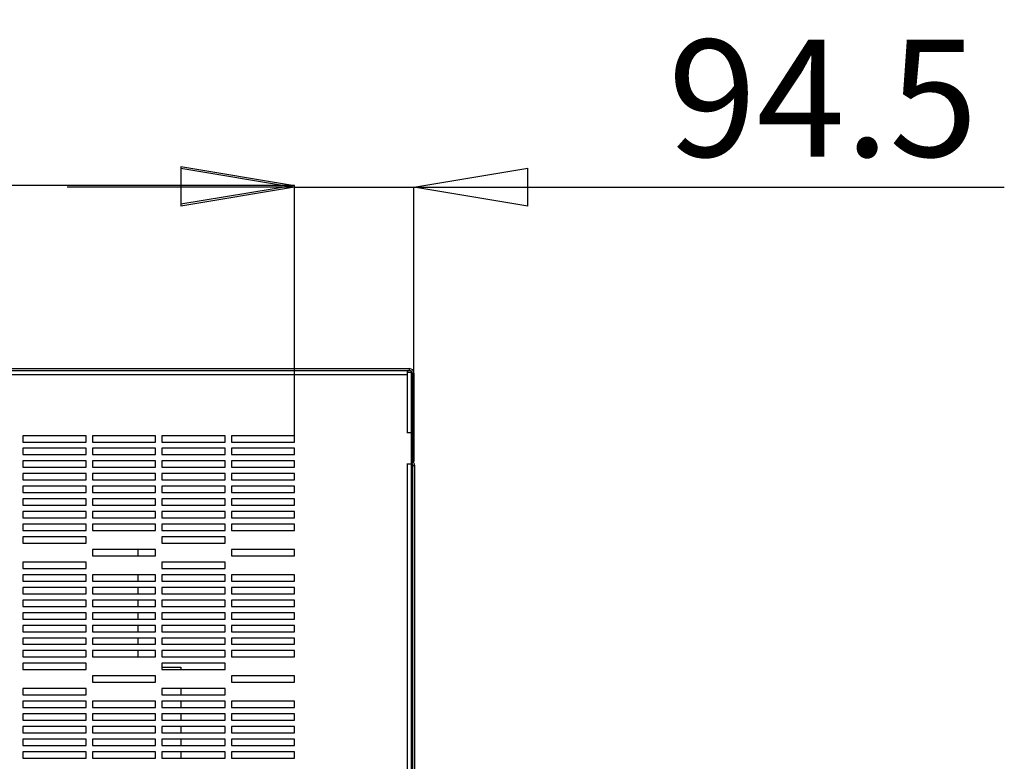
# Model space of a CAD drawing. Units: millimetres. Extents: x 34765 to 49890, y 476 to 11168.
# Drawn here: x 37959 to 38738, y 8262 to 8849 of the extents above; entities that cross this region are included whole.
import ezdxf

# ---------------------------------------------------------------- set-up
doc = ezdxf.new("R2010")
doc.units = ezdxf.units.MM
doc.layers.get('0').update_dxf_attribs({"lineweight": 30})
doc.styles.add('SLDTEXTSTYLE0', font='arial.ttf')
doc.dimstyles.new('SLDDIMSTYLE8', dxfattribs={"dimtxt": 92.459473, "dimasz": 90, "dimexe": 0, "dimexo": 0.0625, "dimgap": 23.114868, "dimtad": 1, "dimdec": 1, "dimrnd": 1e-09, "dimzin": 12, "dimdsep": 46, "dimtxsty": 'SLDTEXTSTYLE0', "dimblk1": 'CLOSED', "dimblk2": 'CLOSED', "dimsah": 1, "dimcen": 0, "dimadec": 0, "dimazin": 3, "dimtfac": 1, "dimtdec": 1, "dimtmove": 0, "dimatfit": 3, "dimldrblk": 'CLOSED', "dimfxl": 1, "dimfrac": 2, "dimtolj": 1, "dimtzin": 12, "dimarcsym": 0})

# ---------------------------------------------------------------- blocks, each defined once
blk = doc.blocks.new('_CLOSED')
at = {"color": 0, "linetype": 'ByBlock', "lineweight": -2}
for p, q in [((-1, 0.166667), (0, 0)), ((-1, 0.166667), (-1, -0.166667)), ((0, 0), (-1, -0.166667)), ((0, 0), (-1, 0))]:
    blk.add_line(p, q, dxfattribs=at)
blk = doc.blocks.new('*D206')
at = {"color": 0, "lineweight": -2, "transparency": 16777216}
for p, q in [((38086.27, 8716.34), (37996.27, 8716.34)), ((38176.27, 8519.83), (38176.27, 8716.34)), ((38176.27, 8716.34), (38270.77, 8716.34)), ((38270.77, 8499.33), (38270.77, 8716.34)), ((38360.77, 8716.34), (38737.86, 8716.34))]:
    blk.add_line(p, q, dxfattribs=at)
at = {"layer": 'Defpoints', "color": 0, "lineweight": 9, "transparency": 16777216}
for p in [(38270.77, 8716.34), (38176.27, 8519.76), (38270.77, 8499.26)]:
    blk.add_point(p, dxfattribs=at)
at = {"color": 0, "lineweight": -2, "transparency": 16777216, "xscale": 90, "yscale": 90, "zscale": 90}
blk.add_blockref('_CLOSED', (38176.27, 8716.34), dxfattribs=at)
at = {"color": 0, "lineweight": -2, "transparency": 16777216, "xscale": 90, "yscale": 90, "zscale": 90, "rotation": 180}
blk.add_blockref('_CLOSED', (38270.77, 8716.34), dxfattribs=at)
at = {"color": 0, "lineweight": 9, "transparency": 16777216, "insert": (38594.32, 8786.66), "char_height": 92.459, "attachment_point": 5, "style": 'SLDTEXTSTYLE0'}
blk.add_mtext('\\A1;94.5', dxfattribs=at)
blk = doc.blocks.new('*D207')
at = {"color": 0, "lineweight": -2, "transparency": 16777216}
for p, q in [((37411.21, 8519.83), (37411.21, 8717.73)), ((38086.27, 8717.73), (37501.21, 8717.73)), ((38176.27, 8519.89), (38176.27, 8717.73))]:
    blk.add_line(p, q, dxfattribs=at)
at = {"layer": 'Defpoints', "color": 0, "lineweight": 9, "transparency": 16777216}
for p in [(37411.21, 8717.73), (37411.21, 8519.76), (38176.27, 8519.83)]:
    blk.add_point(p, dxfattribs=at)
at = {"color": 0, "lineweight": -2, "transparency": 16777216, "xscale": 90, "yscale": 90, "zscale": 90, "rotation": 180}
blk.add_blockref('_CLOSED', (37411.21, 8717.73), dxfattribs=at)
at = {"color": 0, "lineweight": -2, "transparency": 16777216, "xscale": 90, "yscale": 90, "zscale": 90}
blk.add_blockref('_CLOSED', (38176.27, 8717.73), dxfattribs=at)
at = {"color": 0, "lineweight": 9, "transparency": 16777216, "insert": (37793.74, 8788.05), "char_height": 92.459, "attachment_point": 5, "style": 'SLDTEXTSTYLE0'}
blk.add_mtext('\\A1;765.1', dxfattribs=at)

msp = doc.modelspace()

# ---------------------------------------------------------------- linework, layer by layer
at = {"color": 7, "linetype": 'Continuous', "lineweight": 30}
for p, q in [((37320.27, 8572.76), (38267.27, 8572.76)), ((37320.27, 8571.26), (38267.27, 8571.26)), ((38265.27, 8571.26), (38265.27, 8569.76)), ((38267.27, 8571.26), (38267.27, 8572.76)), ((38265.27, 8567.76), (37322.27, 8567.76)), ((38268.77, 8569.76), (38265.27, 8569.76)), ((38265.27, 8569.76), (38265.27, 8567.76)), ((38265.27, 8567.76), (38265.27, 8522.26)), ((38268.77, 8522.26), (38268.77, 8569.76)), ((38269.27, 8569.26), (38270.77, 8569.26)), ((38269.27, 8569.26), (38269.27, 8499.26)), ((38270.77, 8569.26), (38270.77, 8499.26)), ((38011.27, 8519.76), (37961.27, 8519.76)), ((37961.27, 8519.76), (37961.27, 8514.76)), ((38011.27, 8514.76), (38011.27, 8519.76)), ((38066.27, 8519.76), (38016.27, 8519.76)), ((38016.27, 8519.76), (38016.27, 8514.76)), ((38066.27, 8514.76), (38066.27, 8519.76)), ((38121.27, 8519.76), (38071.27, 8519.76)), ((38071.27, 8519.76), (38071.27, 8514.76)), ((38121.27, 8514.76), (38121.27, 8519.76)), ((38176.27, 8519.76), (38126.27, 8519.76)), ((38126.27, 8519.76), (38126.27, 8514.76)), ((38176.27, 8514.76), (38176.27, 8519.76)), ((38265.27, 8522.26), (38265.2, 8522.26)), ((38265.2, 8522.26), (38265.2, 8522.19)), ((38265.2, 8522.19), (38268.77, 8522.19)), ((38265.27, 8522.26), (38268.77, 8522.26)), ((38268.77, 8497.34), (38268.77, 8522.19)), ((38268.77, 8519.12), (38269.27, 8519.12)), ((37961.27, 8514.76), (38011.27, 8514.76)), ((38011.27, 8509.76), (37961.27, 8509.76)), ((37961.27, 8509.76), (37961.27, 8504.76)), ((38011.27, 8504.76), (38011.27, 8509.76)), ((38016.27, 8514.76), (38066.27, 8514.76)), ((38066.27, 8509.76), (38016.27, 8509.76)), ((38016.27, 8509.76), (38016.27, 8504.76)), ((38066.27, 8504.76), (38066.27, 8509.76)), ((38071.27, 8514.76), (38121.27, 8514.76)), ((38121.27, 8509.76), (38071.27, 8509.76)), ((38071.27, 8509.76), (38071.27, 8504.76)), ((38121.27, 8504.76), (38121.27, 8509.76)), ((38126.27, 8514.76), (38176.27, 8514.76)), ((38176.27, 8509.76), (38126.27, 8509.76)), ((38126.27, 8509.76), (38126.27, 8504.76)), ((38176.27, 8504.76), (38176.27, 8509.76)), ((37961.27, 8504.76), (38011.27, 8504.76)), ((38016.27, 8504.76), (38066.27, 8504.76)), ((38071.27, 8504.76), (38121.27, 8504.76)), ((38126.27, 8504.76), (38176.27, 8504.76)), ((38011.27, 8499.76), (37961.27, 8499.76)), ((37961.27, 8499.76), (37961.27, 8494.76)), ((37961.27, 8494.76), (38011.27, 8494.76)), ((38011.27, 8494.76), (38011.27, 8499.76)), ((38066.27, 8499.76), (38016.27, 8499.76)), ((38016.27, 8499.76), (38016.27, 8494.76)), ((38016.27, 8494.76), (38066.27, 8494.76)), ((38066.27, 8494.76), (38066.27, 8499.76)), ((38121.27, 8499.76), (38071.27, 8499.76)), ((38071.27, 8499.76), (38071.27, 8494.76)), ((38071.27, 8494.76), (38121.27, 8494.76)), ((38121.27, 8494.76), (38121.27, 8499.76)), ((38176.27, 8499.76), (38126.27, 8499.76)), ((38126.27, 8499.76), (38126.27, 8494.76)), ((38126.27, 8494.76), (38176.27, 8494.76)), ((38176.27, 8494.76), (38176.27, 8499.76)), ((38268.77, 8497.34), (38265.2, 8497.34)), ((38265.2, 8497.34), (38265.2, 8497.26)), ((38265.2, 8497.26), (38265.27, 8497.26)), ((38265.27, 8497.26), (38265.27, 7788.26)), ((38268.77, 8497.26), (38265.27, 8497.26)), ((38268.77, 7788.62), (38268.77, 8497.26)), ((38268.8, 8498.09), (38269.86, 8499.15)), ((38268.8, 8498.09), (38269.04, 8497.85)), ((38269.04, 8497.85), (38270.1, 8498.91)), ((38269.27, 8499.26), (38270.77, 8499.26)), ((38269.63, 8496.44), (38271.13, 8496.44)), ((38269.63, 8496.44), (38269.63, 8496.12)), ((38269.63, 8496.12), (38269.63, 7790.26)), ((38269.63, 8496.12), (38271.13, 8496.12)), ((38269.76, 8499.26), (38269.86, 8499.15)), ((38269.86, 8499.15), (38270.1, 8498.91)), ((38271.13, 8496.44), (38271.13, 8496.12)), ((38271.13, 8496.12), (38271.13, 7790.26)), ((38011.27, 8489.76), (37961.27, 8489.76)), ((37961.27, 8489.76), (37961.27, 8484.76)), ((37961.27, 8484.76), (38011.27, 8484.76)), ((38011.27, 8484.76), (38011.27, 8489.76)), ((38066.27, 8489.76), (38016.27, 8489.76)), ((38016.27, 8489.76), (38016.27, 8484.76)), ((38016.27, 8484.76), (38066.27, 8484.76)), ((38066.27, 8484.76), (38066.27, 8489.76)), ((38121.27, 8489.76), (38071.27, 8489.76)), ((38071.27, 8489.76), (38071.27, 8484.76)), ((38071.27, 8484.76), (38121.27, 8484.76)), ((38121.27, 8484.76), (38121.27, 8489.76)), ((38176.27, 8489.76), (38126.27, 8489.76)), ((38126.27, 8489.76), (38126.27, 8484.76)), ((38126.27, 8484.76), (38176.27, 8484.76)), ((38176.27, 8484.76), (38176.27, 8489.76)), ((38011.27, 8479.76), (37961.27, 8479.76)), ((37961.27, 8479.76), (37961.27, 8474.76)), ((38011.27, 8474.76), (38011.27, 8479.76)), ((38066.27, 8479.76), (38016.27, 8479.76)), ((38016.27, 8479.76), (38016.27, 8474.76)), ((38066.27, 8474.76), (38066.27, 8479.76)), ((38121.27, 8479.76), (38071.27, 8479.76)), ((38071.27, 8479.76), (38071.27, 8474.76)), ((38121.27, 8474.76), (38121.27, 8479.76)), ((38176.27, 8479.76), (38126.27, 8479.76)), ((38126.27, 8479.76), (38126.27, 8474.76)), ((38176.27, 8474.76), (38176.27, 8479.76)), ((37961.27, 8474.76), (38011.27, 8474.76)), ((38011.27, 8469.76), (37961.27, 8469.76)), ((37961.27, 8469.76), (37961.27, 8464.76)), ((38011.27, 8464.76), (38011.27, 8469.76)), ((38016.27, 8474.76), (38066.27, 8474.76)), ((38066.27, 8469.76), (38016.27, 8469.76)), ((38016.27, 8469.76), (38016.27, 8464.76)), ((38066.27, 8464.76), (38066.27, 8469.76)), ((38071.27, 8474.76), (38121.27, 8474.76)), ((38121.27, 8469.76), (38071.27, 8469.76)), ((38071.27, 8469.76), (38071.27, 8464.76)), ((38121.27, 8464.76), (38121.27, 8469.76)), ((38126.27, 8474.76), (38176.27, 8474.76)), ((38176.27, 8469.76), (38126.27, 8469.76)), ((38126.27, 8469.76), (38126.27, 8464.76)), ((38176.27, 8464.76), (38176.27, 8469.76)), ((37961.27, 8464.76), (38011.27, 8464.76)), ((38016.27, 8464.76), (38066.27, 8464.76)), ((38071.27, 8464.76), (38121.27, 8464.76)), ((38126.27, 8464.76), (38176.27, 8464.76)), ((38011.27, 8459.76), (37961.27, 8459.76)), ((37961.27, 8459.76), (37961.27, 8454.76)), ((37961.27, 8454.76), (38011.27, 8454.76)), ((38011.27, 8454.76), (38011.27, 8459.76)), ((38066.27, 8459.76), (38016.27, 8459.76)), ((38016.27, 8459.76), (38016.27, 8454.76)), ((38016.27, 8454.76), (38066.27, 8454.76)), ((38066.27, 8454.76), (38066.27, 8459.76)), ((38121.27, 8459.76), (38071.27, 8459.76)), ((38071.27, 8459.76), (38071.27, 8454.76)), ((38071.27, 8454.76), (38121.27, 8454.76)), ((38121.27, 8454.76), (38121.27, 8459.76)), ((38176.27, 8459.76), (38126.27, 8459.76)), ((38126.27, 8459.76), (38126.27, 8454.76)), ((38126.27, 8454.76), (38176.27, 8454.76)), ((38176.27, 8454.76), (38176.27, 8459.76)), ((38011.27, 8449.76), (37961.27, 8449.76)), ((37961.27, 8449.76), (37961.27, 8444.76)), ((38011.27, 8444.76), (38011.27, 8449.76)), ((38066.27, 8449.76), (38016.27, 8449.76)), ((38016.27, 8449.76), (38016.27, 8444.76)), ((38066.27, 8444.76), (38066.27, 8449.76)), ((38121.27, 8449.76), (38071.27, 8449.76)), ((38071.27, 8449.76), (38071.27, 8444.76)), ((38121.27, 8444.76), (38121.27, 8449.76)), ((38176.27, 8449.76), (38126.27, 8449.76)), ((38126.27, 8449.76), (38126.27, 8444.76)), ((38176.27, 8444.76), (38176.27, 8449.76)), ((37961.27, 8444.76), (38011.27, 8444.76)), ((38011.27, 8439.76), (37961.27, 8439.76)), ((37961.27, 8439.76), (37961.27, 8434.76)), ((38011.27, 8434.76), (38011.27, 8439.76)), ((38016.27, 8444.76), (38066.27, 8444.76)), ((38071.27, 8444.76), (38121.27, 8444.76)), ((38121.27, 8439.76), (38071.27, 8439.76)), ((38071.27, 8439.76), (38071.27, 8434.76)), ((38121.27, 8434.76), (38121.27, 8439.76)), ((38126.27, 8444.76), (38176.27, 8444.76)), ((37961.27, 8434.76), (38011.27, 8434.76)), ((38071.27, 8434.76), (38121.27, 8434.76)), ((38066.27, 8429.76), (38016.27, 8429.76)), ((38016.27, 8429.76), (38016.27, 8424.76)), ((38016.27, 8424.76), (38066.27, 8424.76)), ((38052.27, 8429.76), (38052.27, 8424.76)), ((38066.27, 8424.76), (38066.27, 8429.76)), ((38176.27, 8429.76), (38126.27, 8429.76)), ((38126.27, 8429.76), (38126.27, 8424.76)), ((38126.27, 8424.76), (38176.27, 8424.76)), ((38176.27, 8424.76), (38176.27, 8429.76)), ((38011.27, 8419.76), (37961.27, 8419.76)), ((37961.27, 8419.76), (37961.27, 8414.76)), ((37961.27, 8414.76), (38011.27, 8414.76)), ((38011.27, 8414.76), (38011.27, 8419.76)), ((38121.27, 8419.76), (38071.27, 8419.76)), ((38071.27, 8419.76), (38071.27, 8414.76)), ((38071.27, 8414.76), (38121.27, 8414.76)), ((38121.27, 8414.76), (38121.27, 8419.76)), ((38011.27, 8409.76), (37961.27, 8409.76)), ((37961.27, 8409.76), (37961.27, 8404.76)), ((38011.27, 8404.76), (38011.27, 8409.76)), ((38066.27, 8409.76), (38016.27, 8409.76)), ((38016.27, 8409.76), (38016.27, 8404.76)), ((38052.27, 8409.76), (38052.27, 8404.76)), ((38066.27, 8404.76), (38066.27, 8409.76)), ((38121.27, 8409.76), (38071.27, 8409.76)), ((38071.27, 8409.76), (38071.27, 8404.76)), ((38121.27, 8404.76), (38121.27, 8409.76)), ((38176.27, 8409.76), (38126.27, 8409.76)), ((38126.27, 8409.76), (38126.27, 8404.76)), ((38176.27, 8404.76), (38176.27, 8409.76)), ((37961.27, 8404.76), (38011.27, 8404.76)), ((38011.27, 8399.76), (37961.27, 8399.76)), ((37961.27, 8399.76), (37961.27, 8394.76)), ((38011.27, 8394.76), (38011.27, 8399.76)), ((38016.27, 8404.76), (38066.27, 8404.76)), ((38066.27, 8399.76), (38016.27, 8399.76)), ((38016.27, 8399.76), (38016.27, 8394.76)), ((38052.27, 8399.76), (38052.27, 8394.76)), ((38066.27, 8394.76), (38066.27, 8399.76)), ((38071.27, 8404.76), (38121.27, 8404.76)), ((38121.27, 8399.76), (38071.27, 8399.76)), ((38071.27, 8399.76), (38071.27, 8394.76)), ((38121.27, 8394.76), (38121.27, 8399.76)), ((38126.27, 8404.76), (38176.27, 8404.76)), ((38176.27, 8399.76), (38126.27, 8399.76)), ((38126.27, 8399.76), (38126.27, 8394.76)), ((38176.27, 8394.76), (38176.27, 8399.76)), ((37961.27, 8394.76), (38011.27, 8394.76)), ((38016.27, 8394.76), (38066.27, 8394.76)), ((38071.27, 8394.76), (38121.27, 8394.76)), ((38126.27, 8394.76), (38176.27, 8394.76)), ((38011.27, 8389.76), (37961.27, 8389.76)), ((37961.27, 8389.76), (37961.27, 8384.76)), ((37961.27, 8384.76), (38011.27, 8384.76)), ((38011.27, 8384.76), (38011.27, 8389.76)), ((38066.27, 8389.76), (38016.27, 8389.76)), ((38016.27, 8389.76), (38016.27, 8384.76)), ((38016.27, 8384.76), (38066.27, 8384.76)), ((38052.27, 8389.76), (38052.27, 8384.76)), ((38066.27, 8384.76), (38066.27, 8389.76)), ((38121.27, 8389.76), (38071.27, 8389.76)), ((38071.27, 8389.76), (38071.27, 8384.76)), ((38071.27, 8384.76), (38121.27, 8384.76)), ((38121.27, 8384.76), (38121.27, 8389.76)), ((38176.27, 8389.76), (38126.27, 8389.76)), ((38126.27, 8389.76), (38126.27, 8384.76)), ((38126.27, 8384.76), (38176.27, 8384.76)), ((38176.27, 8384.76), (38176.27, 8389.76)), ((38011.27, 8379.76), (37961.27, 8379.76)), ((37961.27, 8379.76), (37961.27, 8374.76)), ((38011.27, 8374.76), (38011.27, 8379.76)), ((38066.27, 8379.76), (38016.27, 8379.76)), ((38016.27, 8379.76), (38016.27, 8374.76)), ((38052.27, 8379.76), (38052.27, 8374.76)), ((38066.27, 8374.76), (38066.27, 8379.76)), ((38121.27, 8379.76), (38071.27, 8379.76)), ((38071.27, 8379.76), (38071.27, 8374.76)), ((38121.27, 8374.76), (38121.27, 8379.76)), ((38176.27, 8379.76), (38126.27, 8379.76)), ((38126.27, 8379.76), (38126.27, 8374.76)), ((38176.27, 8374.76), (38176.27, 8379.76)), ((37961.27, 8374.76), (38011.27, 8374.76)), ((38011.27, 8369.76), (37961.27, 8369.76)), ((37961.27, 8369.76), (37961.27, 8364.76)), ((38011.27, 8364.76), (38011.27, 8369.76)), ((38016.27, 8374.76), (38066.27, 8374.76)), ((38066.27, 8369.76), (38016.27, 8369.76)), ((38016.27, 8369.76), (38016.27, 8364.76)), ((38052.27, 8369.76), (38052.27, 8364.76)), ((38066.27, 8364.76), (38066.27, 8369.76)), ((38071.27, 8374.76), (38121.27, 8374.76)), ((38121.27, 8369.76), (38071.27, 8369.76)), ((38071.27, 8369.76), (38071.27, 8364.76)), ((38121.27, 8364.76), (38121.27, 8369.76)), ((38126.27, 8374.76), (38176.27, 8374.76)), ((38176.27, 8369.76), (38126.27, 8369.76)), ((38126.27, 8369.76), (38126.27, 8364.76)), ((38176.27, 8364.76), (38176.27, 8369.76)), ((37961.27, 8364.76), (38011.27, 8364.76)), ((38011.27, 8359.76), (37961.27, 8359.76)), ((37961.27, 8359.76), (37961.27, 8354.76)), ((38011.27, 8354.76), (38011.27, 8359.76)), ((38016.27, 8364.76), (38066.27, 8364.76)), ((38066.27, 8359.76), (38016.27, 8359.76)), ((38016.27, 8359.76), (38016.27, 8354.76)), ((38052.27, 8359.76), (38052.27, 8354.76)), ((38066.27, 8354.76), (38066.27, 8359.76)), ((38071.27, 8364.76), (38121.27, 8364.76)), ((38121.27, 8359.76), (38071.27, 8359.76)), ((38071.27, 8359.76), (38071.27, 8354.76)), ((38121.27, 8354.76), (38121.27, 8359.76)), ((38126.27, 8364.76), (38176.27, 8364.76)), ((38176.27, 8359.76), (38126.27, 8359.76)), ((38126.27, 8359.76), (38126.27, 8354.76)), ((38176.27, 8354.76), (38176.27, 8359.76)), ((37961.27, 8354.76), (38011.27, 8354.76)), ((38016.27, 8354.76), (38066.27, 8354.76)), ((38071.27, 8354.76), (38121.27, 8354.76)), ((38126.27, 8354.76), (38176.27, 8354.76)), ((38011.27, 8349.76), (37961.27, 8349.76)), ((37961.27, 8349.76), (37961.27, 8344.76)), ((37961.27, 8344.76), (38011.27, 8344.76)), ((38011.27, 8344.76), (38011.27, 8349.76)), ((38066.27, 8349.76), (38016.27, 8349.76)), ((38016.27, 8349.76), (38016.27, 8344.76)), ((38016.27, 8344.76), (38066.27, 8344.76)), ((38052.27, 8349.76), (38052.27, 8344.76)), ((38066.27, 8344.76), (38066.27, 8349.76)), ((38121.27, 8349.76), (38071.27, 8349.76)), ((38071.27, 8349.76), (38071.27, 8344.76)), ((38071.27, 8344.76), (38121.27, 8344.76)), ((38121.27, 8344.76), (38121.27, 8349.76)), ((38176.27, 8349.76), (38126.27, 8349.76)), ((38126.27, 8349.76), (38126.27, 8344.76)), ((38126.27, 8344.76), (38176.27, 8344.76)), ((38176.27, 8344.76), (38176.27, 8349.76)), ((38011.27, 8339.76), (37961.27, 8339.76)), ((37961.27, 8339.76), (37961.27, 8334.76)), ((38011.27, 8334.76), (38011.27, 8339.76)), ((38121.27, 8339.76), (38071.27, 8339.76)), ((38071.27, 8339.76), (38071.27, 8334.76)), ((38071.27, 8336.76), (38086.27, 8336.76)), ((38086.27, 8336.76), (38086.27, 8334.76)), ((38121.27, 8334.76), (38121.27, 8339.76)), ((37961.27, 8334.76), (38011.27, 8334.76)), ((38066.27, 8329.76), (38016.27, 8329.76)), ((38016.27, 8329.76), (38016.27, 8324.76)), ((38066.27, 8324.76), (38066.27, 8329.76)), ((38071.27, 8334.76), (38121.27, 8334.76)), ((38176.27, 8329.76), (38126.27, 8329.76)), ((38126.27, 8329.76), (38126.27, 8324.76)), ((38176.27, 8324.76), (38176.27, 8329.76)), ((38016.27, 8324.76), (38066.27, 8324.76)), ((38126.27, 8324.76), (38176.27, 8324.76)), ((38011.27, 8319.76), (37961.27, 8319.76)), ((37961.27, 8319.76), (37961.27, 8314.76)), ((37961.27, 8314.76), (38011.27, 8314.76)), ((38011.27, 8314.76), (38011.27, 8319.76)), ((38121.27, 8319.76), (38071.27, 8319.76)), ((38071.27, 8319.76), (38071.27, 8314.76)), ((38071.27, 8314.76), (38121.27, 8314.76)), ((38086.27, 8319.76), (38086.27, 8314.76)), ((38121.27, 8314.76), (38121.27, 8319.76)), ((38011.27, 8309.76), (37961.27, 8309.76)), ((37961.27, 8309.76), (37961.27, 8304.76)), ((38011.27, 8304.76), (38011.27, 8309.76)), ((38066.27, 8309.76), (38016.27, 8309.76)), ((38016.27, 8309.76), (38016.27, 8304.76)), ((38066.27, 8304.76), (38066.27, 8309.76)), ((38121.27, 8309.76), (38071.27, 8309.76)), ((38071.27, 8309.76), (38071.27, 8304.76)), ((38086.27, 8309.76), (38086.27, 8304.76)), ((38121.27, 8304.76), (38121.27, 8309.76)), ((38176.27, 8309.76), (38126.27, 8309.76)), ((38126.27, 8309.76), (38126.27, 8304.76)), ((38176.27, 8304.76), (38176.27, 8309.76)), ((37961.27, 8304.76), (38011.27, 8304.76)), ((38011.27, 8299.76), (37961.27, 8299.76)), ((37961.27, 8299.76), (37961.27, 8294.76)), ((38011.27, 8294.76), (38011.27, 8299.76)), ((38016.27, 8304.76), (38066.27, 8304.76)), ((38066.27, 8299.76), (38016.27, 8299.76)), ((38016.27, 8299.76), (38016.27, 8294.76)), ((38066.27, 8294.76), (38066.27, 8299.76)), ((38071.27, 8304.76), (38121.27, 8304.76)), ((38121.27, 8299.76), (38071.27, 8299.76)), ((38071.27, 8299.76), (38071.27, 8294.76)), ((38086.27, 8299.76), (38086.27, 8294.76)), ((38121.27, 8294.76), (38121.27, 8299.76)), ((38126.27, 8304.76), (38176.27, 8304.76)), ((38176.27, 8299.76), (38126.27, 8299.76)), ((38126.27, 8299.76), (38126.27, 8294.76)), ((38176.27, 8294.76), (38176.27, 8299.76)), ((37961.27, 8294.76), (38011.27, 8294.76)), ((38011.27, 8289.76), (37961.27, 8289.76)), ((37961.27, 8289.76), (37961.27, 8284.76)), ((38011.27, 8284.76), (38011.27, 8289.76)), ((38016.27, 8294.76), (38066.27, 8294.76)), ((38066.27, 8289.76), (38016.27, 8289.76)), ((38016.27, 8289.76), (38016.27, 8284.76)), ((38066.27, 8284.76), (38066.27, 8289.76)), ((38071.27, 8294.76), (38121.27, 8294.76)), ((38121.27, 8289.76), (38071.27, 8289.76)), ((38071.27, 8289.76), (38071.27, 8284.76)), ((38086.27, 8289.76), (38086.27, 8284.76)), ((38121.27, 8284.76), (38121.27, 8289.76)), ((38126.27, 8294.76), (38176.27, 8294.76)), ((38176.27, 8289.76), (38126.27, 8289.76)), ((38126.27, 8289.76), (38126.27, 8284.76)), ((38176.27, 8284.76), (38176.27, 8289.76)), ((37961.27, 8284.76), (38011.27, 8284.76)), ((38016.27, 8284.76), (38066.27, 8284.76)), ((38071.27, 8284.76), (38121.27, 8284.76)), ((38126.27, 8284.76), (38176.27, 8284.76)), ((38011.27, 8279.76), (37961.27, 8279.76)), ((37961.27, 8279.76), (37961.27, 8274.76)), ((37961.27, 8274.76), (38011.27, 8274.76)), ((38011.27, 8274.76), (38011.27, 8279.76)), ((38066.27, 8279.76), (38016.27, 8279.76)), ((38016.27, 8279.76), (38016.27, 8274.76)), ((38016.27, 8274.76), (38066.27, 8274.76)), ((38066.27, 8274.76), (38066.27, 8279.76)), ((38121.27, 8279.76), (38071.27, 8279.76)), ((38071.27, 8279.76), (38071.27, 8274.76)), ((38071.27, 8274.76), (38121.27, 8274.76)), ((38086.27, 8279.76), (38086.27, 8274.76)), ((38121.27, 8274.76), (38121.27, 8279.76)), ((38176.27, 8279.76), (38126.27, 8279.76)), ((38126.27, 8279.76), (38126.27, 8274.76)), ((38126.27, 8274.76), (38176.27, 8274.76)), ((38176.27, 8274.76), (38176.27, 8279.76)), ((38011.27, 8269.76), (37961.27, 8269.76)), ((37961.27, 8269.76), (37961.27, 8264.76)), ((38011.27, 8264.76), (38011.27, 8269.76)), ((38066.27, 8269.76), (38016.27, 8269.76)), ((38016.27, 8269.76), (38016.27, 8264.76)), ((38066.27, 8264.76), (38066.27, 8269.76)), ((38121.27, 8269.76), (38071.27, 8269.76)), ((38071.27, 8269.76), (38071.27, 8264.76)), ((38086.27, 8269.76), (38086.27, 8264.76)), ((38121.27, 8264.76), (38121.27, 8269.76)), ((38176.27, 8269.76), (38126.27, 8269.76)), ((38126.27, 8269.76), (38126.27, 8264.76)), ((38176.27, 8264.76), (38176.27, 8269.76)), ((37961.27, 8264.76), (38011.27, 8264.76)), ((38016.27, 8264.76), (38066.27, 8264.76)), ((38071.27, 8264.76), (38121.27, 8264.76)), ((38126.27, 8264.76), (38176.27, 8264.76))]:
    msp.add_line(p, q, dxfattribs=at)
at = {"color": 8, "linetype": 'Continuous', "lineweight": 30}
msp.add_line((38268.77, 8500.57), (38269.27, 8500.57), dxfattribs=at)
at = {"color": 7, "linetype": 'Continuous', "lineweight": 30}
for centre, radius, end in [((38267.27, 8569.26), 3.5, 90), ((38267.27, 8569.26), 2, 90), ((38267.63, 8496.44), 2, 45), ((38267.63, 8496.44), 3.5, 45)]:
    msp.add_arc(centre, radius, 0, end, dxfattribs=at)

# ---------------------------------------------------------------- dimensions: what is measured, and where the dimension line sits
at = {"lineweight": 9}
for base, p1, p2, picture, middle in [((37411.21, 8717.73), (38176.27, 8519.83), (37411.21, 8519.76), '*D207', (37793.74, 8788.05)), ((38270.77, 8716.34), (38176.27, 8519.76), (38270.77, 8499.26), '*D206', (38594.32, 8786.66))]:
    dim = msp.add_linear_dim(base=base, p1=p1, p2=p2, dimstyle='SLDDIMSTYLE8', dxfattribs=at)
    dim.commit()
    dim.dimension.update_dxf_attribs({"geometry": picture, "text_midpoint": middle})

doc.saveas('drawing.dxf')
